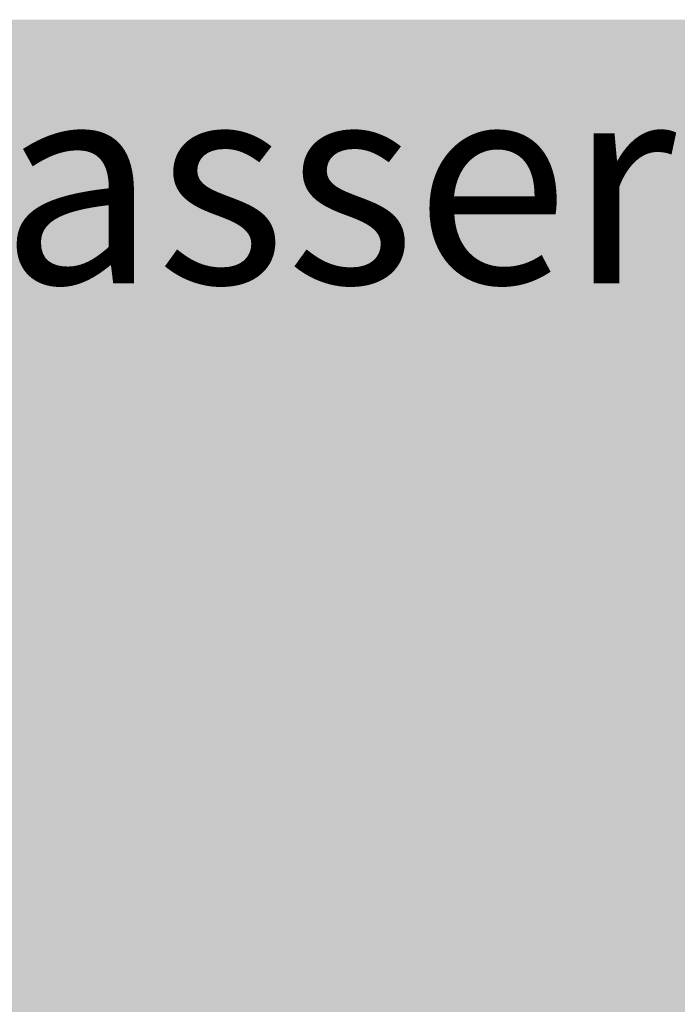
# Model space of a CAD drawing. Extents: x 0 to 69, y 0 to 49.5.
# Drawn here: x 61.1 to 61.6, y 1.8 to 2.5 of the extents above; entities that cross this region are included whole.
import ezdxf
from ezdxf.xclip import XClip

# ---------------------------------------------------------------- set-up
doc = ezdxf.new("R2010")
doc.units = 0
doc.header["$MEASUREMENT"] = 0
doc.header["$XCLIPFRAME"] = 0
doc.layers.add('Neubau_0', color=7, linetype='Continuous')
doc.styles.add('ERSTELLTER_STIL_7', font='ARIALN.TTF')

# ---------------------------------------------------------------- blocks, each defined once
blk = doc.blocks.new('Zeichnung_2_3', base_point=(18.7, 0.25))
at = {"layer": 'Neubau_0', "linetype": 'Continuous', "lineweight": 0, "true_color": 0xffffff}
blk.add_hatch(color=7, dxfattribs=at).paths.add_polyline_path([(59.76629, 2.51919), (59.76629, 1.06227), (64.13786, 1.06227), (64.13786, 2.51919)])
at = {"layer": 'Neubau_0', "linetype": 'Continuous', "lineweight": 0, "true_color": 0x000000}
h = blk.add_hatch(color=18, dxfattribs=at)
h.paths.add_polyline_path([(61.11334, 1.82326), (61.13142, 1.82326), (61.13163, 1.82402), (61.13178, 1.8246), (61.13193, 1.82517), (61.13208, 1.82574), (61.13223, 1.82632), (61.13238, 1.82689), (61.13253, 1.82746), (61.13268, 1.82803), (61.13283, 1.8286), (61.13298, 1.82916), (61.13313, 1.82973), (61.13328, 1.8303), (61.13343, 1.83086), (61.13358, 1.83143), (61.13373, 1.83199), (61.13388, 1.83256), (61.13403, 1.83312), (61.13419, 1.83368), (61.13434, 1.83424), (61.13449, 1.8348), (61.13464, 1.83536), (61.13479, 1.83592), (61.13494, 1.83648), (61.13509, 1.83704), (61.13524, 1.83759), (61.13539, 1.83815), (61.13554, 1.83871), (61.13569, 1.83926), (61.13584, 1.83982), (61.136, 1.84038), (61.13615, 1.84093), (61.1363, 1.84149), (61.13645, 1.84205), (61.1366, 1.84261), (61.13676, 1.84317), (61.13691, 1.84373), (61.13706, 1.84429), (61.13722, 1.84485), (61.13737, 1.84541), (61.13753, 1.84597), (61.13768, 1.84653), (61.13784, 1.84709), (61.13799, 1.84765), (61.13815, 1.84821), (61.1383, 1.84878), (61.13846, 1.84934), (61.13862, 1.8499), (61.13877, 1.85046), (61.13893, 1.85102), (61.18664, 1.85102), (61.18685, 1.85027), (61.18701, 1.84971), (61.18717, 1.84915), (61.18732, 1.84859), (61.18748, 1.84803), (61.18763, 1.84747), (61.18779, 1.84691), (61.18794, 1.84634), (61.1881, 1.84578), (61.18825, 1.84522), (61.18841, 1.84466), (61.18856, 1.8441), (61.18871, 1.84354), (61.18887, 1.84298), (61.18902, 1.84242), (61.18917, 1.84187), (61.18932, 1.84131), (61.18948, 1.84075), (61.18963, 1.84019), (61.18978, 1.83963), (61.18993, 1.83908), (61.19008, 1.83852), (61.19023, 1.83796), (61.19038, 1.83741), (61.19053, 1.83685), (61.19068, 1.83629), (61.19083, 1.83573), (61.19099, 1.83518), (61.19114, 1.83462), (61.19129, 1.83405), (61.19144, 1.83349), (61.19159, 1.83293), (61.19174, 1.83237), (61.19189, 1.8318), (61.19204, 1.83124), (61.19219, 1.83067), (61.19234, 1.83011), (61.19249, 1.82954), (61.19264, 1.82897), (61.19279, 1.82841), (61.19294, 1.82784), (61.19309, 1.82727), (61.19324, 1.8267), (61.19339, 1.82612), (61.19354, 1.82555), (61.19369, 1.82498), (61.19385, 1.82441), (61.194, 1.82383), (61.19415, 1.82326), (61.21247, 1.82326), (61.21225, 1.82408), (61.21191, 1.82532), (61.21158, 1.82655), (61.21124, 1.82779), (61.21091, 1.82902), (61.21057, 1.83025), (61.21023, 1.83149), (61.20989, 1.83272), (61.20955, 1.83395), (61.20921, 1.83518), (61.20887, 1.83641), (61.20853, 1.83764), (61.20818, 1.83886), (61.20784, 1.84009), (61.20749, 1.84132), (61.20715, 1.84254), (61.2068, 1.84377), (61.20646, 1.84499), (61.20611, 1.84621), (61.20576, 1.84744), (61.20541, 1.84866), (61.20506, 1.84988), (61.20471, 1.8511), (61.20436, 1.85232), (61.204, 1.85354), (61.20365, 1.85476), (61.2033, 1.85597), (61.20294, 1.85719), (61.20259, 1.85841), (61.20223, 1.85962), (61.20188, 1.86083), (61.20152, 1.86205), (61.20116, 1.86326), (61.2008, 1.86447), (61.20044, 1.86568), (61.20008, 1.86689), (61.19972, 1.8681), (61.19936, 1.86931), (61.19899, 1.87052), (61.19863, 1.87173), (61.19827, 1.87293), (61.1979, 1.87414), (61.19753, 1.87534), (61.19717, 1.87655), (61.1968, 1.87775), (61.19643, 1.87896), (61.19606, 1.88016), (61.19569, 1.88136), (61.19532, 1.88256), (61.19495, 1.88376), (61.19458, 1.88496), (61.19421, 1.88616), (61.19383, 1.88736), (61.19346, 1.88856), (61.19308, 1.88976), (61.1927, 1.89096), (61.19233, 1.89216), (61.19195, 1.89336), (61.19157, 1.89456), (61.19119, 1.89576), (61.1908, 1.89696), (61.19042, 1.89817), (61.19004, 1.89937), (61.18965, 1.90057), (61.18927, 1.90177), (61.18888, 1.90298), (61.18849, 1.90418), (61.1881, 1.90538), (61.18771, 1.90659), (61.18732, 1.90779), (61.18693, 1.90899), (61.18654, 1.9102), (61.18615, 1.9114), (61.18575, 1.91261), (61.18536, 1.91381), (61.18496, 1.91502), (61.18456, 1.91622), (61.18417, 1.91743), (61.18377, 1.91863), (61.18337, 1.91984), (61.18296, 1.92105), (61.18256, 1.92225), (61.18216, 1.92346), (61.18176, 1.92467), (61.18135, 1.92588), (61.18094, 1.92708), (61.18054, 1.92829), (61.18013, 1.9295), (61.17972, 1.93071), (61.17931, 1.93192), (61.1789, 1.93313), (61.17849, 1.93433), (61.17808, 1.93554), (61.17766, 1.93675), (61.17725, 1.93796), (61.17683, 1.93917), (61.17642, 1.94038), (61.176, 1.94159), (61.17558, 1.94281), (61.15024, 1.94281), (61.14995, 1.942), (61.14953, 1.94079), (61.14911, 1.93958), (61.14869, 1.93837), (61.14827, 1.93716), (61.14786, 1.93595), (61.14744, 1.93474), (61.14703, 1.93353), (61.14661, 1.93232), (61.1462, 1.93111), (61.14579, 1.9299), (61.14538, 1.92869), (61.14497, 1.92749), (61.14456, 1.92628), (61.14416, 1.92507), (61.14375, 1.92386), (61.14334, 1.92266), (61.14294, 1.92145), (61.14254, 1.92024), (61.14214, 1.91904), (61.14174, 1.91783), (61.14134, 1.91662), (61.14094, 1.91542), (61.14054, 1.91421), (61.14014, 1.91301), (61.13975, 1.9118), (61.13935, 1.9106), (61.13896, 1.90939), (61.13857, 1.90819), (61.13818, 1.90699), (61.13779, 1.90578), (61.1374, 1.90458), (61.13701, 1.90338), (61.13662, 1.90217), (61.13624, 1.90097), (61.13585, 1.89977), (61.13547, 1.89857), (61.13509, 1.89736), (61.13471, 1.89616), (61.13433, 1.89496), (61.13395, 1.89376), (61.13357, 1.89256), (61.13319, 1.89136), (61.13281, 1.89016), (61.13244, 1.88896), (61.13207, 1.88776), (61.13169, 1.88656), (61.13132, 1.88536), (61.13095, 1.88416), (61.13058, 1.88296), (61.13021, 1.88176), (61.12984, 1.88056), (61.12947, 1.87936), (61.1291, 1.87815), (61.12874, 1.87695), (61.12837, 1.87575), (61.12801, 1.87454), (61.12764, 1.87334), (61.12728, 1.87213), (61.12692, 1.87092), (61.12655, 1.86971), (61.12619, 1.86851), (61.12583, 1.8673), (61.12547, 1.86609), (61.12511, 1.86488), (61.12475, 1.86366), (61.1244, 1.86245), (61.12404, 1.86124), (61.12368, 1.86002), (61.12333, 1.85881), (61.12297, 1.85759), (61.12262, 1.85638), (61.12227, 1.85516), (61.12191, 1.85394), (61.12156, 1.85273), (61.12121, 1.85151), (61.12086, 1.85029), (61.12051, 1.84907), (61.12016, 1.84784), (61.11981, 1.84662), (61.11947, 1.8454), (61.11912, 1.84418), (61.11877, 1.84295), (61.11843, 1.84173), (61.11808, 1.8405), (61.11774, 1.83927), (61.1174, 1.83805), (61.11706, 1.83682), (61.11671, 1.83559), (61.11637, 1.83436), (61.11603, 1.83313), (61.11569, 1.8319), (61.11536, 1.83066), (61.11502, 1.82943), (61.11468, 1.8282), (61.11435, 1.82696), (61.11401, 1.82573), (61.11368, 1.82449)])
h.paths.add_polyline_path([(61.14316, 1.86676), (61.14337, 1.86758), (61.14355, 1.86819), (61.14373, 1.8688), (61.14391, 1.86941), (61.14409, 1.87002), (61.14427, 1.87064), (61.14445, 1.87125), (61.14463, 1.87186), (61.14481, 1.87247), (61.14499, 1.87308), (61.14517, 1.87369), (61.14535, 1.8743), (61.14553, 1.87491), (61.14571, 1.87552), (61.14589, 1.87613), (61.14607, 1.87674), (61.14625, 1.87735), (61.14643, 1.87795), (61.14661, 1.87856), (61.14679, 1.87917), (61.14698, 1.87978), (61.14716, 1.88039), (61.14734, 1.881), (61.14752, 1.88161), (61.1477, 1.88221), (61.14789, 1.88282), (61.14807, 1.88343), (61.14825, 1.88404), (61.14843, 1.88465), (61.14862, 1.88525), (61.1488, 1.88586), (61.14898, 1.88647), (61.14917, 1.88707), (61.14935, 1.88768), (61.14953, 1.88829), (61.14972, 1.88889), (61.1499, 1.8895), (61.15009, 1.89011), (61.15027, 1.89071), (61.15045, 1.89132), (61.15064, 1.89192), (61.15082, 1.89253), (61.15101, 1.89313), (61.15119, 1.89374), (61.15138, 1.89434), (61.15156, 1.89495), (61.15175, 1.89555), (61.15194, 1.89616), (61.15212, 1.89676), (61.15231, 1.89737), (61.15249, 1.89797), (61.15268, 1.89857), (61.15287, 1.89918), (61.15306, 1.89978), (61.15324, 1.90039), (61.15343, 1.90099), (61.15362, 1.9016), (61.15381, 1.9022), (61.154, 1.90281), (61.15419, 1.90341), (61.15438, 1.90402), (61.15457, 1.90463), (61.15476, 1.90523), (61.15495, 1.90584), (61.15514, 1.90644), (61.15534, 1.90705), (61.15553, 1.90766), (61.15572, 1.90827), (61.15591, 1.90887), (61.15611, 1.90948), (61.1563, 1.91009), (61.15649, 1.9107), (61.15669, 1.91131), (61.15688, 1.91192), (61.15708, 1.91252), (61.15727, 1.91313), (61.15747, 1.91374), (61.15766, 1.91435), (61.15786, 1.91496), (61.15806, 1.91557), (61.15825, 1.91618), (61.15845, 1.91679), (61.15865, 1.9174), (61.15885, 1.91801), (61.15904, 1.91863), (61.15924, 1.91924), (61.15944, 1.91985), (61.15964, 1.92046), (61.15984, 1.92107), (61.16004, 1.92168), (61.16024, 1.9223), (61.16044, 1.92291), (61.16064, 1.92352), (61.16084, 1.92414), (61.16104, 1.92475), (61.16125, 1.92536), (61.16145, 1.92598), (61.16165, 1.92659), (61.16185, 1.9272), (61.16206, 1.92782), (61.16226, 1.92843), (61.16323, 1.92843), (61.16351, 1.92761), (61.16371, 1.927), (61.16391, 1.92639), (61.16411, 1.92577), (61.16432, 1.92516), (61.16452, 1.92454), (61.16472, 1.92393), (61.16492, 1.92332), (61.16512, 1.92271), (61.16532, 1.92209), (61.16552, 1.92148), (61.16572, 1.92087), (61.16592, 1.92026), (61.16612, 1.91964), (61.16632, 1.91903), (61.16652, 1.91842), (61.16671, 1.91781), (61.16691, 1.9172), (61.16711, 1.91659), (61.16731, 1.91598), (61.1675, 1.91537), (61.1677, 1.91476), (61.1679, 1.91415), (61.16809, 1.91354), (61.16829, 1.91293), (61.16848, 1.91232), (61.16868, 1.91171), (61.16887, 1.9111), (61.16906, 1.9105), (61.16926, 1.90989), (61.16945, 1.90928), (61.16964, 1.90867), (61.16984, 1.90806), (61.17003, 1.90746), (61.17022, 1.90685), (61.17041, 1.90624), (61.1706, 1.90564), (61.17079, 1.90503), (61.17098, 1.90442), (61.17117, 1.90382), (61.17136, 1.90321), (61.17155, 1.90261), (61.17174, 1.902), (61.17193, 1.90139), (61.17212, 1.90079), (61.17231, 1.90018), (61.17249, 1.89958), (61.17268, 1.89898), (61.17287, 1.89837), (61.17305, 1.89777), (61.17324, 1.89716), (61.17343, 1.89656), (61.17361, 1.89596), (61.1738, 1.89535), (61.17399, 1.89475), (61.17417, 1.89414), (61.17436, 1.89354), (61.17454, 1.89293), (61.17473, 1.89233), (61.17491, 1.89172), (61.1751, 1.89112), (61.17528, 1.89051), (61.17547, 1.8899), (61.17565, 1.8893), (61.17584, 1.88869), (61.17602, 1.88809), (61.1762, 1.88748), (61.17639, 1.88687), (61.17657, 1.88626), (61.17675, 1.88566), (61.17694, 1.88505), (61.17712, 1.88444), (61.1773, 1.88384), (61.17749, 1.88323), (61.17767, 1.88262), (61.17785, 1.88201), (61.17803, 1.8814), (61.17822, 1.8808), (61.1784, 1.88019), (61.17858, 1.87958), (61.17876, 1.87897), (61.17894, 1.87836), (61.17912, 1.87775), (61.17931, 1.87714), (61.17949, 1.87653), (61.17967, 1.87592), (61.17985, 1.87531), (61.18003, 1.8747), (61.18021, 1.87409), (61.18039, 1.87348), (61.18057, 1.87287), (61.18075, 1.87226), (61.18093, 1.87165), (61.18111, 1.87104), (61.18129, 1.87043), (61.18147, 1.86982), (61.18165, 1.86921), (61.18182, 1.8686), (61.182, 1.86799), (61.18218, 1.86738), (61.18236, 1.86676)], flags=0)
for points in [[(61.36702, 1.94281), (61.36702, 1.82335), (61.38389, 1.82326), (61.3839, 1.89025), (61.3844, 1.8905), (61.38486, 1.89071), (61.38532, 1.89093), (61.38579, 1.89114), (61.38627, 1.89135), (61.38675, 1.89157), (61.38725, 1.89178), (61.38774, 1.892), (61.38825, 1.89221), (61.38876, 1.89243), (61.38927, 1.89264), (61.38979, 1.89285), (61.39032, 1.89305), (61.39084, 1.89325), (61.39137, 1.89344), (61.39191, 1.89362), (61.39244, 1.8938), (61.39298, 1.89398), (61.39353, 1.89415), (61.39407, 1.89431), (61.39462, 1.89447), (61.39517, 1.89462), (61.39573, 1.89476), (61.39628, 1.8949), (61.39684, 1.89503), (61.3974, 1.89516), (61.39796, 1.89527), (61.39853, 1.89539), (61.3991, 1.89549), (61.39967, 1.89559), (61.40024, 1.89567), (61.40082, 1.89575), (61.40139, 1.89581), (61.40196, 1.89587), (61.40254, 1.89591), (61.40311, 1.89595), (61.40369, 1.89597), (61.40427, 1.89598), (61.40492, 1.89599), (61.40553, 1.89598), (61.40614, 1.89596), (61.40672, 1.89592), (61.4073, 1.89588), (61.40786, 1.89581), (61.40841, 1.89574), (61.40895, 1.89565), (61.40947, 1.89556), (61.40998, 1.89544), (61.41048, 1.89532), (61.41096, 1.89518), (61.41167, 1.89495), (61.41234, 1.89469), (61.41299, 1.8944), (61.41361, 1.89408), (61.4142, 1.89374), (61.41476, 1.89336), (61.41529, 1.89296), (61.4158, 1.89252), (61.41627, 1.89206), (61.41672, 1.89156), (61.41714, 1.89103), (61.41753, 1.89047), (61.41789, 1.88987), (61.41822, 1.88924), (61.41852, 1.88858), (61.4188, 1.88788), (61.41896, 1.8874), (61.41912, 1.8869), (61.41926, 1.88638), (61.41939, 1.88585), (61.41951, 1.88531), (61.41961, 1.88475), (61.4197, 1.88418), (61.41978, 1.88359), (61.41984, 1.88298), (61.4199, 1.88236), (61.41994, 1.88173), (61.41996, 1.88108), (61.41998, 1.88041), (61.41998, 1.82326), (61.43683, 1.82326), (61.43685, 1.88231), (61.43684, 1.883), (61.43683, 1.88355), (61.43682, 1.8841), (61.43679, 1.88463), (61.43676, 1.88517), (61.43673, 1.8857), (61.43669, 1.88622), (61.43664, 1.88674), (61.43659, 1.88725), (61.43653, 1.88776), (61.43646, 1.88826), (61.43639, 1.88876), (61.43631, 1.88926), (61.43618, 1.88999), (61.43603, 1.89071), (61.43588, 1.89142), (61.4357, 1.89212), (61.43552, 1.89281), (61.43532, 1.89348), (61.4351, 1.89415), (61.43487, 1.8948), (61.43463, 1.89544), (61.43437, 1.89607), (61.4341, 1.89669), (61.43382, 1.8973), (61.43353, 1.89789), (61.43322, 1.89847), (61.4329, 1.89903), (61.43257, 1.89959), (61.43222, 1.90013), (61.43186, 1.90066), (61.43149, 1.90118), (61.4311, 1.90168), (61.4307, 1.90218), (61.43029, 1.90266), (61.42986, 1.90312), (61.42942, 1.90358), (61.42897, 1.90402), (61.42851, 1.90445), (61.42803, 1.90486), (61.42755, 1.90526), (61.42705, 1.90565), (61.42654, 1.90602), (61.42602, 1.90638), (61.42548, 1.90673), (61.42494, 1.90706), (61.42438, 1.90739), (61.42381, 1.90769), (61.42323, 1.90799), (61.42264, 1.90827), (61.42203, 1.90853), (61.42142, 1.90878), (61.42079, 1.90902), (61.42015, 1.90925), (61.4195, 1.90946), (61.41883, 1.90966), (61.41816, 1.90984), (61.41747, 1.91001), (61.41678, 1.91016), (61.41607, 1.9103), (61.41535, 1.91043), (61.41462, 1.91054), (61.41388, 1.91064), (61.41338, 1.91069), (61.41288, 1.91074), (61.41237, 1.91079), (61.41186, 1.91083), (61.41134, 1.91086), (61.41082, 1.91088), (61.41029, 1.9109), (61.40976, 1.91091), (61.40922, 1.91092), (61.40863, 1.91092), (61.40801, 1.91091), (61.4074, 1.91089), (61.40679, 1.91087), (61.40619, 1.91084), (61.40559, 1.9108), (61.40499, 1.91075), (61.4044, 1.9107), (61.40382, 1.91063), (61.40324, 1.91056), (61.40266, 1.91048), (61.40209, 1.9104), (61.40152, 1.91031), (61.40095, 1.9102), (61.40039, 1.9101), (61.39984, 1.90998), (61.39929, 1.90985), (61.39874, 1.90972), (61.3982, 1.90958), (61.39767, 1.90943), (61.39714, 1.90928), (61.39661, 1.90912), (61.39609, 1.90895), (61.39557, 1.90877), (61.39506, 1.90858), (61.39455, 1.90839), (61.39404, 1.9082), (61.39354, 1.908), (61.39304, 1.9078), (61.39255, 1.9076), (61.39206, 1.90739), (61.39157, 1.90719), (61.39109, 1.90698), (61.39062, 1.90676), (61.39014, 1.90655), (61.38968, 1.90633), (61.38921, 1.90611), (61.38875, 1.90588), (61.3883, 1.90565), (61.38785, 1.90542), (61.3874, 1.90519), (61.38696, 1.90496), (61.3863, 1.9046), (61.38566, 1.90423), (61.38502, 1.90386), (61.38439, 1.90348), (61.3839, 1.90319), (61.3839, 1.9428)], [(61.46159, 1.94281), (61.46159, 1.92457), (61.47847, 1.92457), (61.47847, 1.94281)], [(61.50134, 1.90753), (61.50134, 1.89501), (61.51402, 1.89501), (61.51402, 1.84404), (61.51402, 1.84343), (61.51404, 1.8425), (61.51408, 1.84158), (61.51414, 1.84069), (61.51421, 1.83981), (61.51431, 1.83896), (61.51442, 1.83813), (61.51455, 1.83732), (61.5147, 1.83653), (61.51487, 1.83576), (61.51506, 1.83502), (61.51526, 1.83429), (61.51549, 1.83359), (61.51573, 1.8329), (61.51599, 1.83224), (61.51627, 1.8316), (61.51657, 1.83097), (61.51689, 1.83037), (61.51722, 1.8298), (61.51758, 1.82924), (61.51795, 1.8287), (61.51834, 1.82818), (61.51875, 1.82769), (61.51918, 1.82721), (61.51963, 1.82676), (61.52009, 1.82633), (61.52058, 1.82591), (61.52108, 1.82551), (61.52159, 1.82513), (61.52212, 1.82477), (61.52267, 1.82443), (61.52324, 1.82411), (61.52382, 1.8238), (61.52442, 1.82351), (61.52503, 1.82325), (61.52567, 1.823), (61.52631, 1.82276), (61.52698, 1.82255), (61.52766, 1.82235), (61.52836, 1.82218), (61.52907, 1.82202), (61.52981, 1.82188), (61.53055, 1.82176), (61.53132, 1.82165), (61.5321, 1.82157), (61.5329, 1.8215), (61.53371, 1.82145), (61.53454, 1.82142), (61.53539, 1.82141), (61.53595, 1.82141), (61.53667, 1.82142), (61.53739, 1.82144), (61.5381, 1.82148), (61.5388, 1.82152), (61.53951, 1.82158), (61.54021, 1.82164), (61.5409, 1.82172), (61.54159, 1.82181), (61.54228, 1.82192), (61.54296, 1.82203), (61.54364, 1.82215), (61.54431, 1.82229), (61.54498, 1.82244), (61.54565, 1.82259), (61.54631, 1.82276), (61.54696, 1.82294), (61.54761, 1.82313), (61.54826, 1.82333), (61.54889, 1.82353), (61.54952, 1.82374), (61.55014, 1.82395), (61.55075, 1.82417), (61.55136, 1.8244), (61.55195, 1.82463), (61.55254, 1.82487), (61.55313, 1.82512), (61.5537, 1.82537), (61.55427, 1.82563), (61.55483, 1.82589), (61.55539, 1.82616), (61.55593, 1.82644), (61.55647, 1.82673), (61.5509, 1.83939), (61.55037, 1.83917), (61.54988, 1.83895), (61.54938, 1.83875), (61.54889, 1.83855), (61.5484, 1.83835), (61.54791, 1.83817), (61.54742, 1.83799), (61.54694, 1.83782), (61.54646, 1.83765), (61.54599, 1.8375), (61.54539, 1.83731), (61.54481, 1.83713), (61.54421, 1.83697), (61.54362, 1.83683), (61.54302, 1.83671), (61.54242, 1.8366), (61.54181, 1.83651), (61.5412, 1.83644), (61.54058, 1.83639), (61.53996, 1.83635), (61.53934, 1.83634), (61.53873, 1.83634), (61.53816, 1.83636), (61.53763, 1.83639), (61.53711, 1.83645), (61.53646, 1.83655), (61.53585, 1.83669), (61.53528, 1.83686), (61.53476, 1.83706), (61.53427, 1.83729), (61.53383, 1.83755), (61.53342, 1.83785), (61.53298, 1.83827), (61.5326, 1.83874), (61.53226, 1.83925), (61.53202, 1.83971), (61.53181, 1.84019), (61.53161, 1.84071), (61.53144, 1.84126), (61.53129, 1.84184), (61.53117, 1.84245), (61.53107, 1.8431), (61.531, 1.84361), (61.53096, 1.84413), (61.53092, 1.84468), (61.5309, 1.84524), (61.53089, 1.84582), (61.53089, 1.89498), (61.55404, 1.89501), (61.55405, 1.90907), (61.53089, 1.90907), (61.53089, 1.93353), (61.51604, 1.93353), (61.51474, 1.90908), (61.50135, 1.90753)], [(61.2303, 1.90907), (61.2303, 1.82326), (61.24718, 1.82326), (61.24718, 1.88887), (61.24759, 1.88924), (61.24807, 1.88964), (61.24856, 1.89004), (61.24905, 1.89041), (61.24955, 1.89077), (61.25006, 1.89112), (61.25058, 1.89145), (61.2511, 1.89177), (61.25163, 1.89207), (61.25216, 1.89236), (61.2527, 1.89263), (61.25325, 1.89289), (61.25381, 1.89314), (61.25437, 1.89337), (61.25494, 1.89358), (61.25551, 1.89379), (61.25609, 1.89397), (61.25668, 1.89415), (61.25728, 1.89432), (61.25789, 1.89447), (61.2585, 1.89461), (61.25913, 1.89474), (61.25976, 1.89486), (61.2604, 1.89497), (61.26105, 1.89507), (61.2617, 1.89515), (61.26237, 1.89522), (61.26304, 1.89528), (61.26373, 1.89533), (61.26442, 1.89537), (61.26512, 1.8954), (61.26583, 1.89541), (61.2665, 1.89542), (61.26702, 1.89542), (61.26754, 1.89541), (61.26807, 1.8954), (61.2686, 1.89538), (61.26915, 1.89536), (61.2697, 1.89533), (61.27026, 1.8953), (61.27082, 1.89526), (61.27139, 1.89522), (61.27197, 1.89517), (61.27256, 1.89511), (61.27314, 1.89505), (61.27373, 1.89499), (61.27431, 1.89492), (61.2749, 1.89485), (61.27549, 1.89477), (61.27608, 1.89469), (61.27667, 1.8946), (61.27726, 1.89451), (61.27867, 1.91027), (61.27811, 1.91035), (61.27754, 1.91042), (61.27697, 1.91049), (61.27641, 1.91055), (61.27585, 1.91061), (61.27529, 1.91066), (61.27473, 1.91071), (61.27418, 1.91076), (61.27363, 1.91079), (61.27309, 1.91082), (61.27256, 1.91085), (61.27204, 1.91087), (61.27153, 1.91089), (61.27103, 1.91091), (61.27045, 1.91092), (61.26989, 1.91092), (61.26937, 1.91092), (61.26875, 1.9109), (61.26814, 1.91088), (61.26754, 1.91085), (61.26694, 1.91081), (61.26634, 1.91076), (61.26575, 1.9107), (61.26517, 1.91064), (61.26459, 1.91056), (61.26401, 1.91047), (61.26344, 1.91037), (61.26288, 1.91027), (61.26232, 1.91015), (61.26177, 1.91003), (61.26122, 1.9099), (61.26068, 1.90975), (61.26014, 1.9096), (61.25961, 1.90944), (61.25908, 1.90927), (61.25856, 1.90909), (61.25805, 1.9089), (61.25754, 1.9087), (61.25703, 1.90849), (61.25653, 1.90827), (61.25604, 1.90804), (61.25555, 1.9078), (61.25506, 1.90755), (61.25458, 1.90729), (61.2541, 1.90701), (61.25362, 1.90672), (61.25315, 1.90641), (61.25268, 1.90609), (61.25222, 1.90576), (61.25176, 1.90542), (61.2513, 1.90506), (61.25085, 1.90469), (61.2504, 1.90431), (61.24995, 1.90391), (61.24951, 1.9035), (61.24907, 1.90308), (61.24864, 1.90264), (61.24821, 1.90219), (61.24778, 1.90173), (61.24736, 1.90126), (61.24694, 1.90077), (61.24653, 1.90027), (61.24611, 1.89975), (61.24571, 1.89922), (61.2453, 1.89868), (61.24283, 1.90906)], [(61.28533, 1.8658), (61.28533, 1.86493), (61.28534, 1.86406), (61.28536, 1.8632), (61.28538, 1.86235), (61.28541, 1.86151), (61.28545, 1.86068), (61.2855, 1.85985), (61.28555, 1.85903), (61.28561, 1.85823), (61.28568, 1.85743), (61.28576, 1.85663), (61.28584, 1.85585), (61.28593, 1.85507), (61.28603, 1.85431), (61.28613, 1.85355), (61.28624, 1.8528), (61.28636, 1.85205), (61.28648, 1.85132), (61.28661, 1.85059), (61.28675, 1.84988), (61.2869, 1.84917), (61.28705, 1.84846), (61.28721, 1.84777), (61.28738, 1.84709), (61.28756, 1.84641), (61.28774, 1.84574), (61.28793, 1.84508), (61.28813, 1.84443), (61.28834, 1.84379), (61.28855, 1.84316), (61.28878, 1.84253), (61.28901, 1.84192), (61.28924, 1.84131), (61.28949, 1.84071), (61.28975, 1.84012), (61.29001, 1.83954), (61.29028, 1.83897), (61.29056, 1.8384), (61.29084, 1.83785), (61.29114, 1.8373), (61.29144, 1.83676), (61.29175, 1.83623), (61.29207, 1.83571), (61.29239, 1.8352), (61.29273, 1.83469), (61.29307, 1.8342), (61.29342, 1.83371), (61.29377, 1.83323), (61.29414, 1.83277), (61.29451, 1.83231), (61.29489, 1.83186), (61.29528, 1.83141), (61.29568, 1.83098), (61.29609, 1.83056), (61.2965, 1.83015), (61.29693, 1.82974), (61.29736, 1.82935), (61.2978, 1.82896), (61.29825, 1.82859), (61.2987, 1.82822), (61.29917, 1.82786), (61.29964, 1.82751), (61.30012, 1.82717), (61.30061, 1.82684), (61.30111, 1.82652), (61.30161, 1.82621), (61.30213, 1.82591), (61.30265, 1.82562), (61.30318, 1.82533), (61.30372, 1.82506), (61.30427, 1.82479), (61.30482, 1.82454), (61.30539, 1.82429), (61.30596, 1.82406), (61.30654, 1.82383), (61.30712, 1.82362), (61.30772, 1.82341), (61.30833, 1.82322), (61.30894, 1.82303), (61.30957, 1.82286), (61.3102, 1.82269), (61.31084, 1.82254), (61.31149, 1.82239), (61.31215, 1.82225), (61.31282, 1.82213), (61.3135, 1.82201), (61.31418, 1.82191), (61.31488, 1.82181), (61.31558, 1.82173), (61.31629, 1.82165), (61.31701, 1.82159), (61.31774, 1.82153), (61.31848, 1.82149), (61.31923, 1.82145), (61.31998, 1.82143), (61.32075, 1.82141), (61.32152, 1.82141), (61.32222, 1.82141), (61.32292, 1.82142), (61.32361, 1.82143), (61.32431, 1.82145), (61.325, 1.82148), (61.32569, 1.82151), (61.32638, 1.82155), (61.32706, 1.8216), (61.32775, 1.82165), (61.32843, 1.82171), (61.32911, 1.82177), (61.32979, 1.82184), (61.33047, 1.82192), (61.33115, 1.822), (61.33182, 1.82209), (61.3325, 1.82218), (61.33317, 1.82229), (61.33384, 1.82239), (61.33451, 1.82251), (61.33517, 1.82262), (61.33584, 1.82275), (61.3365, 1.82288), (61.33716, 1.82302), (61.33783, 1.82316), (61.33848, 1.82331), (61.33913, 1.82347), (61.33978, 1.82363), (61.34042, 1.82379), (61.34105, 1.82395), (61.34167, 1.82412), (61.34229, 1.82429), (61.34291, 1.82446), (61.34351, 1.82464), (61.34411, 1.82482), (61.34471, 1.82501), (61.3453, 1.8252), (61.34588, 1.82539), (61.34645, 1.82558), (61.34702, 1.82578), (61.34759, 1.82598), (61.34814, 1.82619), (61.34869, 1.82639), (61.34924, 1.82661), (61.34977, 1.82682), (61.35031, 1.82704), (61.35083, 1.82726), (61.35135, 1.82749), (61.35186, 1.82772), (61.34741, 1.84124), (61.34693, 1.84106), (61.34628, 1.84081), (61.34562, 1.84056), (61.34496, 1.84032), (61.34429, 1.84008), (61.34361, 1.83985), (61.34292, 1.83963), (61.34223, 1.8394), (61.34153, 1.83919), (61.34082, 1.83898), (61.34011, 1.83877), (61.33939, 1.83857), (61.3389, 1.83844), (61.33841, 1.83831), (61.33792, 1.83819), (61.33743, 1.83806), (61.33693, 1.83794), (61.33643, 1.83782), (61.33592, 1.83771), (61.33542, 1.83759), (61.33491, 1.83749), (61.33441, 1.83738), (61.33391, 1.83729), (61.33341, 1.83719), (61.33292, 1.8371), (61.33242, 1.83702), (61.33169, 1.8369), (61.33095, 1.8368), (61.33022, 1.8367), (61.32949, 1.83662), (61.32877, 1.83655), (61.32805, 1.83648), (61.32733, 1.83643), (61.32662, 1.83639), (61.32591, 1.83636), (61.32521, 1.83634), (61.32451, 1.83634), (61.32398, 1.83634), (61.32342, 1.83635), (61.32286, 1.83636), (61.32232, 1.83639), (61.32178, 1.83642), (61.32126, 1.83646), (61.32074, 1.83651), (61.32023, 1.83657), (61.31974, 1.83663), (61.31901, 1.83675), (61.3183, 1.83688), (61.31761, 1.83703), (61.31694, 1.83719), (61.3163, 1.83738), (61.31567, 1.83758), (61.31506, 1.83781), (61.31448, 1.83805), (61.31392, 1.83831), (61.31337, 1.83858), (61.31285, 1.83888), (61.31234, 1.83919), (61.31184, 1.83951), (61.31136, 1.83984), (61.3109, 1.84018), (61.31045, 1.84054), (61.31001, 1.84091), (61.30958, 1.8413), (61.30918, 1.84169), (61.30878, 1.8421), (61.3084, 1.84252), (61.30803, 1.84296), (61.30768, 1.8434), (61.30734, 1.84386), (61.30702, 1.84434), (61.30671, 1.84482), (61.30641, 1.84532), (61.30613, 1.84583), (61.30585, 1.84635), (61.30559, 1.84688), (61.30535, 1.84742), (61.30511, 1.84796), (61.30489, 1.84852), (61.30468, 1.84909), (61.30448, 1.84967), (61.30429, 1.85026), (61.30411, 1.85086), (61.30395, 1.85147), (61.3038, 1.85209), (61.30366, 1.85272), (61.30353, 1.85336), (61.30342, 1.85401), (61.30331, 1.85467), (61.30322, 1.85534), (61.30313, 1.85601), (61.30305, 1.85668), (61.30297, 1.85736), (61.3029, 1.85805), (61.30283, 1.85874), (61.30277, 1.85943), (61.30272, 1.86013), (61.30267, 1.86083), (61.30263, 1.86154), (61.3026, 1.86226), (61.30257, 1.86297), (61.30255, 1.8637), (61.30253, 1.86442), (61.30253, 1.86516), (61.30252, 1.8659), (61.30252, 1.86656), (61.30253, 1.86721), (61.30254, 1.86786), (61.30256, 1.86849), (61.30257, 1.86912), (61.3026, 1.86974), (61.30262, 1.87036), (61.30266, 1.87096), (61.30269, 1.87156), (61.30273, 1.87214), (61.30277, 1.87272), (61.30282, 1.8733), (61.30287, 1.87386), (61.30293, 1.87442), (61.30299, 1.87496), (61.30305, 1.87551), (61.30312, 1.87604), (61.30319, 1.87656), (61.30327, 1.87708), (61.30335, 1.87758), (61.30344, 1.87808), (61.30357, 1.87882), (61.30372, 1.87954), (61.30387, 1.88023), (61.30403, 1.88092), (61.30421, 1.88158), (61.3044, 1.88223), (61.3046, 1.88287), (61.30482, 1.88349), (61.30505, 1.88409), (61.30529, 1.88468), (61.30554, 1.88525), (61.3058, 1.88581), (61.30608, 1.88635), (61.30637, 1.88687), (61.30667, 1.88738), (61.30699, 1.88788), (61.30731, 1.88836), (61.30765, 1.88882), (61.30801, 1.88926), (61.30837, 1.8897), (61.30875, 1.89011), (61.30914, 1.89051), (61.30954, 1.8909), (61.30996, 1.89127), (61.31039, 1.89163), (61.31083, 1.89197), (61.31129, 1.8923), (61.31175, 1.89261), (61.31224, 1.89291), (61.31273, 1.8932), (61.31324, 1.89347), (61.31376, 1.89372), (61.31429, 1.89396), (61.31484, 1.89418), (61.31539, 1.89439), (61.31597, 1.89459), (61.31656, 1.89477), (61.31717, 1.89494), (61.31779, 1.8951), (61.31844, 1.89525), (61.31909, 1.89538), (61.31977, 1.8955), (61.32046, 1.8956), (61.32117, 1.8957), (61.32189, 1.89578), (61.32263, 1.89585), (61.32314, 1.89588), (61.32365, 1.89592), (61.32417, 1.89594), (61.32469, 1.89596), (61.32523, 1.89598), (61.32577, 1.89599), (61.32632, 1.89599), (61.3269, 1.89599), (61.32747, 1.89598), (61.32806, 1.89597), (61.32865, 1.89595), (61.32916, 1.89593), (61.32967, 1.89591), (61.3302, 1.89588), (61.33073, 1.89585), (61.33126, 1.89582), (61.33181, 1.89579), (61.33235, 1.89575), (61.33289, 1.89571), (61.33344, 1.89567), (61.33398, 1.89562), (61.33453, 1.89558), (61.33507, 1.89553), (61.33562, 1.89548), (61.33617, 1.89542), (61.33672, 1.89536), (61.33726, 1.8953), (61.33781, 1.89524), (61.33835, 1.89518), (61.33889, 1.89511), (61.33943, 1.89505), (61.33997, 1.89498), (61.34051, 1.89491), (61.34104, 1.89484), (61.34158, 1.89477), (61.34222, 1.89468), (61.34284, 1.89459), (61.34335, 1.89452), (61.34385, 1.89444), (61.34444, 1.89436), (61.34502, 1.89427), (61.34558, 1.89419), (61.34613, 1.89411), (61.3483, 1.90832), (61.34771, 1.90846), (61.34715, 1.90857), (61.34658, 1.90869), (61.34601, 1.9088), (61.34543, 1.90891), (61.34484, 1.90901), (61.34425, 1.90912), (61.34365, 1.90922), (61.34304, 1.90932), (61.34243, 1.90942), (61.34194, 1.9095), (61.34144, 1.90958), (61.34095, 1.90965), (61.34045, 1.90972), (61.33995, 1.90979), (61.33945, 1.90986), (61.33895, 1.90992), (61.33845, 1.90998), (61.33795, 1.91004), (61.33745, 1.9101), (61.33694, 1.91016), (61.33644, 1.91021), (61.33593, 1.91026), (61.33543, 1.91032), (61.33493, 1.91037), (61.33443, 1.91041), (61.33381, 1.91047), (61.33319, 1.91052), (61.33257, 1.91057), (61.33196, 1.91062), (61.33134, 1.91067), (61.33074, 1.91071), (61.33013, 1.91075), (61.32954, 1.91079), (61.32895, 1.91082), (61.32836, 1.91084), (61.32779, 1.91087), (61.32722, 1.91089), (61.32666, 1.9109), (61.32611, 1.91091), (61.32556, 1.91092), (61.32498, 1.91092), (61.32408, 1.91091), (61.32319, 1.9109), (61.3223, 1.91087), (61.32144, 1.91083), (61.32058, 1.91078), (61.31973, 1.91072), (61.3189, 1.91065), (61.31808, 1.91057), (61.31727, 1.91047), (61.31647, 1.91037), (61.31569, 1.91026), (61.31492, 1.91013), (61.31415, 1.90999), (61.31341, 1.90985), (61.31267, 1.90969), (61.31194, 1.90952), (61.31123, 1.90934), (61.31053, 1.90915), (61.30984, 1.90895), (61.30916, 1.90874), (61.30849, 1.90852), (61.30784, 1.90828), (61.3072, 1.90804), (61.30657, 1.90778), (61.30595, 1.90752), (61.30534, 1.90724), (61.30474, 1.90696), (61.30415, 1.90667), (61.30357, 1.90637), (61.30299, 1.90606), (61.30243, 1.90574), (61.30188, 1.90541), (61.30134, 1.90507), (61.3008, 1.90472), (61.30028, 1.90437), (61.29977, 1.904), (61.29926, 1.90363), (61.29877, 1.90325), (61.29828, 1.90285), (61.29781, 1.90245), (61.29734, 1.90204), (61.29689, 1.90162), (61.29644, 1.90119), (61.296, 1.90076), (61.29557, 1.90031), (61.29516, 1.89986), (61.29475, 1.89939), (61.29435, 1.89892), (61.29396, 1.89844), (61.29358, 1.89795), (61.29321, 1.89745), (61.29285, 1.89694), (61.2925, 1.89642), (61.29215, 1.8959), (61.29182, 1.89536), (61.29149, 1.89482), (61.29118, 1.89427), (61.29087, 1.89371), (61.29057, 1.89314), (61.29028, 1.89257), (61.29, 1.89198), (61.28973, 1.89139), (61.28947, 1.89079), (61.28922, 1.89018), (61.28897, 1.88956), (61.28874, 1.88893), (61.28851, 1.88829), (61.28829, 1.88765), (61.28808, 1.887), (61.28788, 1.88634), (61.28769, 1.88567), (61.28751, 1.88499), (61.28734, 1.8843), (61.28718, 1.88361), (61.28702, 1.88291), (61.28687, 1.8822), (61.28673, 1.88149), (61.28659, 1.88077), (61.28646, 1.88004), (61.28634, 1.8793), (61.28622, 1.87856), (61.28611, 1.87782), (61.28601, 1.87706), (61.28592, 1.8763), (61.28583, 1.87553), (61.28575, 1.87476), (61.28568, 1.87398), (61.28561, 1.87319), (61.28555, 1.8724), (61.2855, 1.8716), (61.28545, 1.87079), (61.28541, 1.86997), (61.28538, 1.86915), (61.28536, 1.86833), (61.28534, 1.86749), (61.28533, 1.86665)], [(61.46159, 1.90907), (61.46159, 1.82326), (61.47847, 1.82326), (61.47847, 1.90907)]]:
    blk.add_hatch(color=18, dxfattribs=at).paths.add_polyline_path(points)
at = {"color": 7, "linetype": 'Continuous', "lineweight": 13, "insert": (59.85, 2.47408), "char_height": 0.15, "attachment_point": 1, "style": 'ERSTELLTER_STIL_7'}
blk.add_mtext('\\A1;{\\pql;\\fArial Narrow|b1|i0|c0|p0;\\W1.000000;Entwurfsverfasser}', dxfattribs=at)

msp = doc.modelspace()

# ---------------------------------------------------------------- block references
at = {"color": 7, "linetype": 'Continuous', "lineweight": 13, "ltscale": 20}
ref = msp.add_blockref('Zeichnung_2_3', (18.7, 0.25), dxfattribs=at)
XClip(ref).set_block_clipping_path([(59.45, 0), (68.95, 29.7)])

doc.saveas('drawing.dxf')
